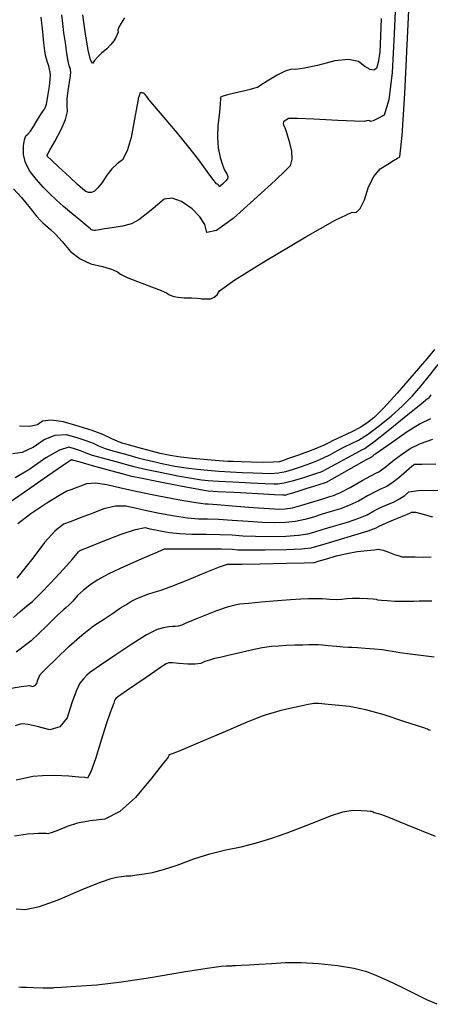
# Model space of a CAD drawing. Extents: x 364802 to 368002, y 1027178 to 1030178.
# Drawn here: x 367459 to 367530, y 1028933 to 1029102 of the extents above; entities that cross this region are included whole.
import ezdxf

# ---------------------------------------------------------------- set-up
doc = ezdxf.new("R2010")
doc.units = 0
doc.header["$LTSCALE"] = 25
doc.header["$MEASUREMENT"] = 0
doc.layers.add('INDEX', color=1, linetype='CONTINUOUS')
doc.layers.add('INTER', color=33, linetype='CONTINUOUS')

msp = doc.modelspace()

# ---------------------------------------------------------------- linework, layer by layer
at = {"layer": 'INDEX', "linetype": 'CONTINUOUS'}
for points, elevation in [([(367458.16, 1029072.57), (367459.51, 1029071.06), (367460.99, 1029069.21), (367462.1, 1029067.87), (367462.83, 1029067.03), (367463.17, 1029066.71), (367463.56, 1029066.36), (367464.01, 1029065.98), (367464.51, 1029065.58), (367465.33, 1029064.74), (367466.47, 1029063.49), (367467.93, 1029061.81), (367469.58, 1029060.53), (367471.41, 1029059.66), (367473.43, 1029059.19), (367474.96, 1029058.74), (367475.98, 1029058.31), (367476.51, 1029057.9), (367477.66, 1029057.34), (367479.44, 1029056.61), (367481.83, 1029055.73), (367483.49, 1029055.1), (367484.4, 1029054.71), (367484.56, 1029054.58), (367484.83, 1029054.43), (367485.19, 1029054.26), (367485.66, 1029054.06), (367486.4, 1029053.93), (367487.42, 1029053.84), (367488.71, 1029053.81), (367489.65, 1029053.77), (367490.23, 1029053.73), (367490.46, 1029053.67), (367490.84, 1029053.65), (367491.36, 1029053.65), (367492.03, 1029053.68), (367492.61, 1029053.92), (367493.09, 1029054.37), (367493.48, 1029055.03), (367496.15, 1029056.91), (367501.1, 1029060.01), (367508.32, 1029064.33), (367513.38, 1029067.18), (367516.26, 1029068.56), (367516.97, 1029068.48), (367517.68, 1029069.18), (367518.39, 1029070.65), (367519.11, 1029072.91), (367520.01, 1029074.69), (367521.12, 1029075.99), (367522.42, 1029076.81), (367523.41, 1029077.42), (367524.09, 1029077.83), (367524.46, 1029078.03), (367524.87, 1029081.73), (367525.34, 1029088.92), (367525.85, 1029099.6), (367526.2, 1029106.91)], 2300), ([(367530.41, 1029044.99), (367529.08, 1029043.37), (367526.94, 1029040.87), (367524, 1029037.49), (367521.7, 1029034.96), (367520.04, 1029033.29), (367519.03, 1029032.46), (367517.76, 1029031.64), (367516.25, 1029030.83), (367514.49, 1029030.02), (367513.12, 1029029.38), (367512.16, 1029028.9), (367511.59, 1029028.58), (367510.53, 1029028.12), (367508.96, 1029027.51), (367506.9, 1029026.77), (367505.34, 1029026.22), (367504.31, 1029025.87), (367503.79, 1029025.7), (367502.72, 1029025.61), (367501.12, 1029025.58), (367498.97, 1029025.62), (367497.22, 1029025.67), (367495.88, 1029025.71), (367494.93, 1029025.76), (367493.45, 1029025.87), (367491.42, 1029026.04), (367488.85, 1029026.27), (367486.84, 1029026.48), (367485.39, 1029026.68), (367484.49, 1029026.86), (367483.3, 1029027.13), (367481.84, 1029027.51), (367480.09, 1029027.97), (367478.7, 1029028.35), (367477.65, 1029028.64), (367476.95, 1029028.83), (367476.03, 1029029.17), (367474.88, 1029029.68), (367473.49, 1029030.34), (367471.67, 1029031.03), (367469.41, 1029031.77), (367466.71, 1029032.54), (367464.62, 1029032.84), (367463.13, 1029032.68), (367462.24, 1029032.05), (367460.92, 1029031.77), (367459.15, 1029031.82)], 2300), ([(367530.67, 1029025.27), (367528.26, 1029025.24), (367527.03, 1029025.23), (367527, 1029025.24), (367526.53, 1029024.85), (367525.62, 1029024.07), (367524.29, 1029022.9), (367523.12, 1029022), (367522.11, 1029021.37), (367521.27, 1029021.02), (367520.21, 1029020.5), (367518.91, 1029019.81), (367517.39, 1029018.94), (367515.84, 1029018.21), (367514.27, 1029017.6), (367512.68, 1029017.13), (367511.13, 1029016.67), (367509.62, 1029016.2), (367508.16, 1029015.75), (367506.58, 1029015.43), (367504.86, 1029015.26), (367503.02, 1029015.22), (367500.87, 1029015.27), (367498.43, 1029015.41), (367495.69, 1029015.63), (367493.35, 1029015.78), (367491.42, 1029015.85), (367489.9, 1029015.85), (367488.03, 1029016.02), (367485.8, 1029016.34), (367483.23, 1029016.83), (367480.98, 1029017.29), (367479.05, 1029017.71), (367477.44, 1029018.09), (367475.64, 1029018.06), (367473.66, 1029017.62), (367471.49, 1029016.76), (367469.61, 1029016.04), (367468.03, 1029015.45), (367466.74, 1029015), (367465.21, 1029013.8), (367463.44, 1029011.85), (367461.43, 1029009.16), (367459.86, 1029007.12), (367458.73, 1029005.72)], 2310), ([(367530.34, 1028992.15), (367528.56, 1028992.37), (367526.27, 1028992.67), (367524.49, 1028992.91), (367523.23, 1028993.1), (367522.48, 1028993.23), (367521.45, 1028993.37), (367520.12, 1028993.5), (367518.5, 1028993.63), (367517.21, 1028993.72), (367516.25, 1028993.78), (367515.63, 1028993.8), (367514.74, 1028993.85), (367513.58, 1028993.96), (367512.17, 1028994.1), (367511.14, 1028994.2), (367510.5, 1028994.26), (367510.25, 1028994.27), (367510, 1028994.27), (367509.75, 1028994.27), (367509.5, 1028994.26), (367508.86, 1028994.24), (367507.83, 1028994.22), (367506.42, 1028994.18), (367505.04, 1028994.13), (367503.72, 1028994.05), (367502.43, 1028993.95), (367500.84, 1028993.72), (367498.96, 1028993.34), (367496.78, 1028992.82), (367495, 1028992.4), (367493.63, 1028992.09), (367492.66, 1028991.89), (367491.78, 1028991.65), (367491, 1028991.38), (367490.31, 1028991.06), (367489.34, 1028990.91), (367488.08, 1028990.91), (367486.54, 1028991.07), (367485.45, 1028991.16), (367484.82, 1028991.18), (367484.64, 1028991.13), (367484.34, 1028990.98), (367483.92, 1028990.72), (367483.39, 1028990.36), (367482.39, 1028989.68), (367480.92, 1028988.67), (367478.98, 1028987.35), (367477.52, 1028986.35), (367476.54, 1028985.68), (367476.04, 1028985.34), (367475.7, 1028985.06), (367475.51, 1028984.84), (367475.49, 1028984.69), (367475.34, 1028984.24), (367475.07, 1028983.5), (367474.67, 1028982.48), (367474.07, 1028980.66), (367473.25, 1028978.06), (367472.22, 1028974.66), (367471.41, 1028972.43), (367470.82, 1028971.36), (367470.45, 1028971.46), (367469.38, 1028971.56), (367467.62, 1028971.68), (367465.15, 1028971.8), (367463.1, 1028971.79), (367461.44, 1028971.64), (367460.2, 1028971.34), (367458.58, 1028971)], 2320)]:
    msp.add_lwpolyline(points, dxfattribs=dict(at, elevation=elevation))
at = {"layer": 'INTER', "linetype": 'CONTINUOUS'}
for points in [[(367523.73, 1029104.33), (367523.49, 1029099.17), (367523.17, 1029092.5), (367522.6, 1029087.85), (367521.76, 1029085.22), (367520.67, 1029084.6), (367519.89, 1029084.23), (367519.42, 1029084.1), (367519.28, 1029084.22), (367519.05, 1029084.26), (367518.74, 1029084.23), (367518.34, 1029084.13), (367516.71, 1029084.14), (367513.83, 1029084.27), (367509.71, 1029084.52), (367506.88, 1029084.63), (367505.36, 1029084.62), (367505.13, 1029084.48), (367504.91, 1029084.34), (367504.7, 1029084.2), (367504.49, 1029084.07), (367504.43, 1029083.83), (367504.5, 1029083.5), (367504.72, 1029083.08), (367505.01, 1029082.2), (367505.4, 1029080.86), (367505.87, 1029079.07), (367505.95, 1029077.62), (367505.63, 1029076.51), (367504.92, 1029075.74), (367503.06, 1029073.97), (367500.04, 1029071.21), (367495.87, 1029067.44), (367492.97, 1029065.39), (367491.34, 1029065.05), (367490.99, 1029066.42), (367490.15, 1029067.76), (367488.82, 1029069.09), (367486.99, 1029070.4), (367485.4, 1029070.95), (367484.03, 1029070.76), (367482.89, 1029069.82), (367481.78, 1029068.91), (367480.71, 1029068.04), (367479.67, 1029067.2), (367478.38, 1029066.56), (367476.85, 1029066.11), (367475.07, 1029065.86), (367473.76, 1029065.66), (367472.92, 1029065.52), (367472.54, 1029065.44), (367472.22, 1029065.4), (367471.95, 1029065.41), (367471.72, 1029065.46), (367471.55, 1029065.52), (367471.43, 1029065.59), (367471.37, 1029065.66), (367470.8, 1029066.14), (367469.72, 1029067.03), (367468.14, 1029068.33), (367466.71, 1029069.54), (367465.45, 1029070.66), (367464.35, 1029071.69), (367463.23, 1029072.85), (367462.11, 1029074.15), (367460.96, 1029075.57), (367460.21, 1029077.01), (367459.84, 1029078.46), (367459.86, 1029079.91), (367460, 1029080.97), (367460.25, 1029081.65), (367460.61, 1029081.94), (367461.05, 1029082.47), (367461.57, 1029083.23), (367462.16, 1029084.23), (367462.59, 1029084.96), (367462.88, 1029085.41), (367463, 1029085.58), (367463.14, 1029085.77), (367463.29, 1029085.98), (367463.45, 1029086.2), (367463.59, 1029086.45), (367463.7, 1029086.74), (367463.78, 1029087.06), (367463.91, 1029087.74), (367464.09, 1029088.78), (367464.32, 1029090.18), (367464.45, 1029091.29), (367464.5, 1029092.09), (367464.45, 1029092.6), (367464.34, 1029093.12), (367464.19, 1029093.66), (367463.98, 1029094.22), (367463.8, 1029094.84), (367463.65, 1029095.52), (367463.54, 1029096.26), (367463.37, 1029097.59), (367463.15, 1029099.52), (367462.88, 1029102.04)], [(367521.27, 1029101.77), (367521.14, 1029098.74), (367521.01, 1029096.08), (367520.78, 1029094.23), (367520.45, 1029093.18), (367520.01, 1029092.93), (367519.35, 1029093.06), (367518.47, 1029093.55), (367517.36, 1029094.41), (367515.63, 1029094.73), (367513.29, 1029094.51), (367510.33, 1029093.75), (367508.1, 1029093.26), (367506.62, 1029093.04), (367505.86, 1029093.08), (367504.79, 1029092.76), (367503.41, 1029092.08), (367501.71, 1029091.03), (367500.58, 1029090.33), (367500.01, 1029089.97), (367500, 1029089.97), (367499.99, 1029089.97), (367499.98, 1029089.96), (367499.98, 1029089.96), (367499.77, 1029089.9), (367499.36, 1029089.78), (367498.75, 1029089.59), (367497.84, 1029089.36), (367496.62, 1029089.08), (367495.09, 1029088.74), (367494.1, 1029088.46), (367493.63, 1029088.22), (367493.7, 1029088.03), (367493.65, 1029087.17), (367493.49, 1029085.63), (367493.22, 1029083.43), (367493.16, 1029081.41), (367493.3, 1029079.58), (367493.64, 1029077.95), (367494, 1029076.66), (367494.39, 1029075.73), (367494.79, 1029075.15), (367494.96, 1029074.65), (367494.9, 1029074.24), (367494.6, 1029073.93), (367494.32, 1029073.63), (367494.03, 1029073.36), (367493.76, 1029073.11), (367493.57, 1029072.97), (367493.46, 1029072.95), (367493.43, 1029073.04), (367493.35, 1029073.15), (367493.21, 1029073.28), (367493, 1029073.43), (367492.39, 1029074.18), (367491.38, 1029075.54), (367489.96, 1029077.51), (367488.26, 1029079.71), (367486.29, 1029082.13), (367484.03, 1029084.78), (367482.4, 1029086.7), (367481.39, 1029087.91), (367481.01, 1029088.4), (367480.74, 1029088.73), (367480.57, 1029088.93), (367480.51, 1029088.97), (367480.4, 1029089), (367480.24, 1029089.02), (367480.05, 1029089.03), (367479.91, 1029089.01), (367479.84, 1029088.96), (367479.82, 1029088.88), (367479.79, 1029088.79), (367479.75, 1029088.67), (367479.69, 1029088.53), (367479.63, 1029088.36), (367479.57, 1029088.14), (367479.52, 1029087.89), (367479.29, 1029086.68), (367478.9, 1029084.51), (367478.35, 1029081.37), (367477.66, 1029079.05), (367476.86, 1029077.55), (367475.93, 1029076.86), (367475.04, 1029075.98), (367474.18, 1029074.91), (367473.36, 1029073.65), (367472.64, 1029072.73), (367472.03, 1029072.16), (367471.51, 1029071.93), (367471.01, 1029071.91), (367470.53, 1029072.09), (367470.06, 1029072.47), (367469.12, 1029073.31), (367467.73, 1029074.6), (367465.88, 1029076.34), (367464.63, 1029077.51), (367463.98, 1029078.12), (367463.95, 1029078.17), (367463.93, 1029078.21), (367463.92, 1029078.25), (367463.92, 1029078.3), (367463.92, 1029078.33), (367463.93, 1029078.35), (367463.94, 1029078.36), (367463.96, 1029078.39), (367464, 1029078.45), (367464.05, 1029078.53), (367464.45, 1029079.28), (367465.21, 1029080.68), (367466.32, 1029082.75), (367467.05, 1029084.46), (367467.38, 1029085.84), (367467.33, 1029086.86), (367467.37, 1029088.04), (367467.52, 1029089.38), (367467.76, 1029090.86), (367467.91, 1029091.93), (367467.97, 1029092.59), (367467.95, 1029092.84), (367467.9, 1029093.1), (367467.82, 1029093.37), (367467.71, 1029093.65), (367467.55, 1029094.45), (367467.32, 1029095.78), (367467.04, 1029097.63), (367466.79, 1029099.36), (367466.59, 1029100.96), (367466.43, 1029102.44)], [(367477.19, 1029101.88), (367476.62, 1029100.99), (367476.25, 1029100.29), (367476.06, 1029099.78), (367476.08, 1029099.46), (367475.96, 1029099.05), (367475.72, 1029098.55), (367475.36, 1029097.96), (367474.83, 1029097.31), (367474.14, 1029096.6), (367473.27, 1029095.83), (367472.58, 1029095.15), (367472.06, 1029094.56), (367471.72, 1029094.06), (367471.35, 1029094.67), (367470.94, 1029096.37), (367470.51, 1029099.17), (367470.21, 1029101.18), (367470.03, 1029102.4)], [(367457.98, 1029027.08), (367459.68, 1029027.35), (367461.49, 1029028.17), (367463.41, 1029029.53), (367465.31, 1029030.26), (367467.18, 1029030.37), (367469.02, 1029029.84), (367470.56, 1029029.34), (367471.8, 1029028.87), (367472.74, 1029028.42), (367473.87, 1029027.98), (367475.2, 1029027.56), (367476.72, 1029027.14), (367478.14, 1029026.75), (367479.47, 1029026.39), (367480.7, 1029026.06), (367482.18, 1029025.71), (367483.9, 1029025.34), (367485.86, 1029024.95), (367487.77, 1029024.64), (367489.65, 1029024.4), (367491.48, 1029024.24), (367493.38, 1029024.09), (367495.37, 1029023.97), (367497.42, 1029023.86), (367499.27, 1029023.78), (367500.91, 1029023.73), (367502.33, 1029023.7), (367503.66, 1029023.8), (367504.9, 1029024.02), (367506.03, 1029024.38), (367507.24, 1029024.78), (367508.54, 1029025.22), (367509.92, 1029025.72), (367511.26, 1029026.28), (367512.54, 1029026.91), (367513.77, 1029027.61), (367514.99, 1029028.25), (367516.19, 1029028.84), (367517.38, 1029029.39), (367518.9, 1029030.35), (367520.77, 1029031.73), (367522.98, 1029033.53), (367524.95, 1029035.29), (367526.66, 1029037.02), (367528.12, 1029038.7), (367529.58, 1029040.49), (367531.04, 1029042.41)], [(367529.79, 1029037.2), (367529.56, 1029036.86), (367529.39, 1029036.63), (367529.31, 1029036.52), (367529.3, 1029036.51), (367529.28, 1029036.51), (367529.27, 1029036.5), (367529.24, 1029036.48), (367528.11, 1029035.56), (367525.85, 1029033.72), (367522.48, 1029030.97), (367520.03, 1029029.05), (367518.5, 1029027.95), (367517.89, 1029027.67), (367516.85, 1029027.13), (367515.38, 1029026.32), (367513.48, 1029025.25), (367511.98, 1029024.45), (367510.89, 1029023.93), (367510.19, 1029023.68), (367509.15, 1029023.33), (367507.75, 1029022.89), (367506, 1029022.34), (367504.6, 1029021.99), (367503.55, 1029021.82), (367502.84, 1029021.83), (367501.32, 1029021.89), (367498.97, 1029022.01), (367495.8, 1029022.17), (367493.32, 1029022.31), (367491.54, 1029022.44), (367490.44, 1029022.53), (367488.7, 1029022.8), (367486.33, 1029023.23), (367483.31, 1029023.82), (367481.05, 1029024.29), (367479.57, 1029024.62), (367478.84, 1029024.81), (367477.58, 1029025.15), (367475.78, 1029025.65), (367473.44, 1029026.28), (367471.72, 1029026.79), (367470.6, 1029027.16), (367470.1, 1029027.4), (367469.44, 1029027.65), (367468.62, 1029027.92), (367467.65, 1029028.2), (367466.01, 1029027.68), (367463.7, 1029026.38), (367460.74, 1029024.28), (367458.45, 1029022.94)], [(367529.72, 1029033.03), (367527.99, 1029032.2), (367525.74, 1029030.83), (367522.98, 1029028.9), (367521.07, 1029027.56), (367520.03, 1029026.82), (367519.84, 1029026.67), (367519.71, 1029026.57), (367519.62, 1029026.51), (367519.59, 1029026.49), (367518.72, 1029026), (367516.99, 1029025.03), (367514.43, 1029023.59), (367512.72, 1029022.62), (367511.85, 1029022.14), (367511.84, 1029022.13), (367511.47, 1029022.02), (367510.74, 1029021.79), (367509.66, 1029021.45), (367508.52, 1029021.1), (367507.31, 1029020.72), (367506.03, 1029020.32), (367505.18, 1029020.06), (367504.74, 1029019.92), (367504.72, 1029019.92), (367504.65, 1029019.93), (367504.54, 1029019.94), (367504.37, 1029019.95), (367502.9, 1029020.03), (367500.12, 1029020.18), (367496.04, 1029020.39), (367493.2, 1029020.54), (367491.59, 1029020.63), (367491.23, 1029020.67), (367489.63, 1029020.96), (367486.79, 1029021.5), (367482.72, 1029022.31), (367479.93, 1029022.87), (367478.43, 1029023.17), (367478.22, 1029023.23), (367477.03, 1029023.56), (367474.85, 1029024.15), (367471.69, 1029025.01), (367469.56, 1029025.6), (367468.47, 1029025.9), (367468.41, 1029025.93), (367468.33, 1029025.96), (367468.23, 1029025.99), (367468.11, 1029026.03), (367466.7, 1029025.1), (367463.99, 1029023.23), (367459.99, 1029020.39), (367457.21, 1029018.52)], [(367458.9, 1029015.1), (367461.1, 1029016.81), (367463.86, 1029018.63), (367465.93, 1029019.92), (367467.31, 1029020.69), (367468.01, 1029020.93), (367468.81, 1029021.23), (367469.71, 1029021.57), (367470.72, 1029021.97), (367472.19, 1029022.05), (367474.14, 1029021.79), (367476.55, 1029021.21), (367479.44, 1029020.58), (367482.82, 1029019.9), (367486.67, 1029019.17), (367489.42, 1029018.68), (367491.04, 1029018.44), (367491.56, 1029018.44), (367493.11, 1029018.34), (367495.69, 1029018.14), (367499.31, 1029017.85), (367502.04, 1029017.66), (367503.87, 1029017.57), (367504.8, 1029017.59), (367506.06, 1029017.8), (367507.65, 1029018.21), (367509.56, 1029018.81), (367511.1, 1029019.29), (367512.27, 1029019.64), (367513.06, 1029019.87), (367514.28, 1029020.42), (367515.92, 1029021.28), (367517.98, 1029022.46), (367519.5, 1029023.3), (367520.46, 1029023.8), (367520.86, 1029023.97), (367521.35, 1029024.28), (367521.92, 1029024.72), (367522.58, 1029025.29), (367523.52, 1029026.02), (367524.73, 1029026.91), (367526.23, 1029027.95), (367528.04, 1029028.83), (367530.14, 1029029.54)], [(367458.13, 1028998.93), (367459.28, 1028999.98), (367460.36, 1029000.91), (367461.38, 1029001.72), (367462.78, 1029003.05), (367464.56, 1029004.9), (367466.72, 1029007.26), (367468.23, 1029008.93), (367469.09, 1029009.91), (367469.3, 1029010.2), (367469.49, 1029010.4), (367469.66, 1029010.53), (367469.79, 1029010.58), (367470.99, 1029011.05), (367473.26, 1029011.95), (367476.6, 1029013.27), (367479.09, 1029014.08), (367480.74, 1029014.4), (367481.55, 1029014.2), (367482.52, 1029013.99), (367483.65, 1029013.76), (367484.94, 1029013.52), (367486.64, 1029013.35), (367488.76, 1029013.27), (367491.29, 1029013.27), (367493.6, 1029013.22), (367495.68, 1029013.12), (367497.54, 1029012.97), (367499.7, 1029012.89), (367502.16, 1029012.87), (367504.92, 1029012.92), (367507.09, 1029013.06), (367508.68, 1029013.29), (367509.68, 1029013.6), (367511.15, 1029014.05), (367513.08, 1029014.62), (367515.48, 1029015.33), (367517.41, 1029015.99), (367518.86, 1029016.6), (367519.84, 1029017.16), (367520.92, 1029017.7), (367522.09, 1029018.24), (367523.36, 1029018.77), (367524.44, 1029019.33), (367525.32, 1029019.91), (367526.02, 1029020.52), (367528.02, 1029020.8), (367531.34, 1029020.73)], [(367530.12, 1029016.19), (367528.3, 1029016.69), (367527.21, 1029016.96), (367526.84, 1029016.99), (367526.57, 1029017), (367526.41, 1029016.98), (367526.36, 1029016.93), (367525.76, 1029016.66), (367524.6, 1029016.17), (367522.9, 1029015.46), (367521.63, 1029014.9), (367520.77, 1029014.5), (367520.34, 1029014.26), (367518.98, 1029013.78), (367516.7, 1029013.06), (367513.49, 1029012.12), (367511.17, 1029011.43), (367509.74, 1029011), (367509.2, 1029010.83), (367507.61, 1029010.69), (367504.98, 1029010.59), (367501.31, 1029010.52), (367498.53, 1029010.5), (367496.66, 1029010.53), (367495.68, 1029010.61), (367493.84, 1029010.67), (367491.16, 1029010.69), (367487.62, 1029010.69), (367485.25, 1029010.69), (367484.07, 1029010.69), (367484.06, 1029010.69), (367484.06, 1029010.69), (367484.05, 1029010.7), (367484.05, 1029010.7), (367484.04, 1029010.69), (367484.02, 1029010.69), (367484, 1029010.68), (367482.86, 1029010.18), (367480.59, 1029009.19), (367477.18, 1029007.7), (367474.5, 1029006.43), (367472.52, 1029005.36), (367471.26, 1029004.5), (367470.14, 1029003.62), (367469.15, 1029002.71), (367468.3, 1029001.78), (367467.62, 1029001.07), (367467.11, 1029000.58), (367466.76, 1029000.31), (367465.66, 1028999.28), (367463.79, 1028997.48), (367461.17, 1028994.93), (367458.6, 1028993.01)], [(367457.12, 1028986.7), (367459.45, 1028987.12), (367460.88, 1028987.26), (367461.41, 1028987.13), (367461.83, 1028987.25), (367462.14, 1028987.63), (367462.33, 1028988.26), (367462.53, 1028988.77), (367462.73, 1028989.15), (367462.95, 1028989.41), (367463.85, 1028990.31), (367465.44, 1028991.86), (367467.72, 1028994.04), (367469.87, 1028995.92), (367471.89, 1028997.49), (367473.77, 1028998.74), (367475.32, 1028999.77), (367476.53, 1029000.58), (367477.4, 1029001.15), (367478.3, 1029001.67), (367479.22, 1029002.14), (367480.17, 1029002.54), (367481.2, 1029002.93), (367482.3, 1029003.3), (367483.47, 1029003.65), (367485.35, 1029004.34), (367487.94, 1029005.37), (367491.22, 1029006.74), (367493.53, 1029007.66), (367494.87, 1029008.11), (367495.22, 1029008.11), (367495.49, 1029008.11), (367495.67, 1029008.1), (367495.77, 1029008.1), (367497.36, 1029008.12), (367500.45, 1029008.17), (367505.04, 1029008.26), (367508.13, 1029008.32), (367509.71, 1029008.37), (367509.8, 1029008.4), (367510.47, 1029008.6), (367511.73, 1029008.97), (367513.58, 1029009.52), (367515.38, 1029009.94), (367517.15, 1029010.26), (367518.87, 1029010.46), (367520.1, 1029010.59), (367520.83, 1029010.66), (367521.06, 1029010.65), (367521.59, 1029010.5), (367522.42, 1029010.22), (367523.55, 1029009.79), (367524.34, 1029009.51), (367524.79, 1029009.36), (367524.89, 1029009.35), (367525.03, 1029009.35), (367525.21, 1029009.36), (367525.41, 1029009.37), (367526.04, 1029009.37), (367527.08, 1029009.36), (367528.54, 1029009.33), (367529.88, 1029009.39)], [(367529.99, 1029001.75), (367528.91, 1029001.74), (367527.82, 1029001.73), (367526.9, 1029001.72), (367526.15, 1029001.7), (367525.58, 1029001.67), (367524.74, 1029001.67), (367523.64, 1029001.71), (367522.29, 1029001.79), (367521.31, 1029001.87), (367520.71, 1029001.95), (367520.48, 1029002.03), (367519.88, 1029002.1), (367518.9, 1029002.16), (367517.53, 1029002.19), (367516.35, 1029002.19), (367515.35, 1029002.14), (367514.54, 1029002.04), (367513.58, 1029002.01), (367512.46, 1029002.04), (367511.21, 1029002.13), (367509.95, 1029002.17), (367508.71, 1029002.17), (367507.47, 1029002.11), (367505.72, 1029001.99), (367503.45, 1029001.81), (367500.66, 1029001.57), (367498.51, 1029001.37), (367497.02, 1029001.21), (367496.16, 1029001.09), (367494.83, 1029000.71), (367493.02, 1029000.08), (367490.72, 1028999.18), (367488.96, 1028998.48), (367487.73, 1028997.97), (367487.03, 1028997.66), (367486.41, 1028997.46), (367485.89, 1028997.39), (367485.44, 1028997.43), (367484.78, 1028997.36), (367483.9, 1028997.18), (367482.8, 1028996.88), (367480.99, 1028995.95), (367478.47, 1028994.39), (367475.22, 1028992.19), (367472.93, 1028990.64), (367471.59, 1028989.73), (367471.2, 1028989.46), (367470.73, 1028989.03), (367470.18, 1028988.43), (367469.55, 1028987.66), (367468.87, 1028986.29), (367468.14, 1028984.31), (367467.35, 1028981.72), (367466.1, 1028980.18), (367464.39, 1028979.68), (367462.21, 1028980.23), (367460.64, 1028980.57), (367459.66, 1028980.7), (367459.29, 1028980.62), (367458.42, 1028980.33)], [(367529.76, 1028979.56), (367529.55, 1028979.62), (367529.4, 1028979.69), (367529.22, 1028979.76), (367529.02, 1028979.83), (367528.79, 1028979.92), (367527.51, 1028980.35), (367525.17, 1028981.12), (367521.77, 1028982.25), (367518.66, 1028983.09), (367515.85, 1028983.64), (367513.34, 1028983.91), (367511.57, 1028984.09), (367510.55, 1028984.19), (367510.27, 1028984.2), (367509.99, 1028984.2), (367509.7, 1028984.17), (367509.4, 1028984.13), (367508.74, 1028984.01), (367507.73, 1028983.8), (367506.36, 1028983.51), (367505.08, 1028983.21), (367503.86, 1028982.91), (367502.73, 1028982.59), (367501.72, 1028982.28), (367500.83, 1028981.99), (367500.07, 1028981.71), (367497.97, 1028980.84), (367494.54, 1028979.39), (367489.77, 1028977.36), (367486.57, 1028976.01), (367484.94, 1028975.35), (367484.88, 1028975.36), (367484.83, 1028975.35), (367484.8, 1028975.32), (367484.8, 1028975.26), (367484.78, 1028975.19), (367484.75, 1028975.1), (367484.7, 1028974.98), (367483.74, 1028973.77), (367481.87, 1028971.44), (367479.08, 1028968.02), (367476.39, 1028965.64), (367473.8, 1028964.31), (367471.3, 1028964.02), (367469.15, 1028963.61), (367467.33, 1028963.09), (367465.85, 1028962.45), (367464.75, 1028962.04), (367464.05, 1028961.83), (367463.74, 1028961.85), (367463.45, 1028961.87), (367463.18, 1028961.88), (367462.92, 1028961.88), (367462.4, 1028961.86), (367461.6, 1028961.82), (367460.54, 1028961.75), (367458.28, 1028961.42)], [(367458.58, 1028948.91), (367460.16, 1028948.81), (367462.58, 1028949.33), (367465.82, 1028950.47), (367469.9, 1028952.22), (367472.92, 1028953.45), (367474.89, 1028954.16), (367475.8, 1028954.34), (367476.67, 1028954.47), (367477.51, 1028954.57), (367478.31, 1028954.62), (367479.33, 1028954.74), (367480.55, 1028954.92), (367482, 1028955.17), (367483.9, 1028955.68), (367486.26, 1028956.45), (367489.09, 1028957.49), (367491.86, 1028958.36), (367494.57, 1028959.06), (367497.23, 1028959.58), (367499.87, 1028960.25), (367502.5, 1028961.05), (367505.11, 1028961.98), (367507.66, 1028962.94), (367510.15, 1028963.92), (367512.57, 1028964.92), (367514.67, 1028965.57), (367516.43, 1028965.86), (367517.85, 1028965.79), (367518.85, 1028965.74), (367519.41, 1028965.7), (367519.54, 1028965.67), (367519.7, 1028965.63), (367519.87, 1028965.57), (367520.07, 1028965.48), (367520.28, 1028965.41), (367520.51, 1028965.35), (367520.76, 1028965.3), (367521.17, 1028965.17), (367521.77, 1028964.95), (367522.53, 1028964.64), (367525.46, 1028963.46), (367530.53, 1028961.39)], [(367530.87, 1028932.54), (367529.1, 1028933.33), (367527.02, 1028934.32), (367524.63, 1028935.51), (367522.46, 1028936.54), (367520.51, 1028937.4), (367518.79, 1028938.1), (367516.55, 1028938.69), (367513.79, 1028939.15), (367510.52, 1028939.49), (367507.53, 1028939.66), (367504.83, 1028939.66), (367502.41, 1028939.5), (367500.34, 1028939.37), (367498.62, 1028939.27), (367497.24, 1028939.21), (367496.27, 1028939.16), (367495.72, 1028939.13), (367495.59, 1028939.11), (367495.22, 1028939.09), (367494.63, 1028939.07), (367493.81, 1028939.03), (367491.38, 1028938.69), (367487.34, 1028938.03), (367481.67, 1028937.06), (367476.7, 1028936.33), (367472.42, 1028935.85), (367468.83, 1028935.62), (367466.37, 1028935.45), (367465.06, 1028935.35), (367464.89, 1028935.31), (367464.25, 1028935.31), (367463.15, 1028935.32), (367461.57, 1028935.36), (367460.36, 1028935.4), (367459.52, 1028935.43), (367459.03, 1028935.46)]]:
    msp.add_lwpolyline(points, dxfattribs=at)

doc.saveas('drawing.dxf')
